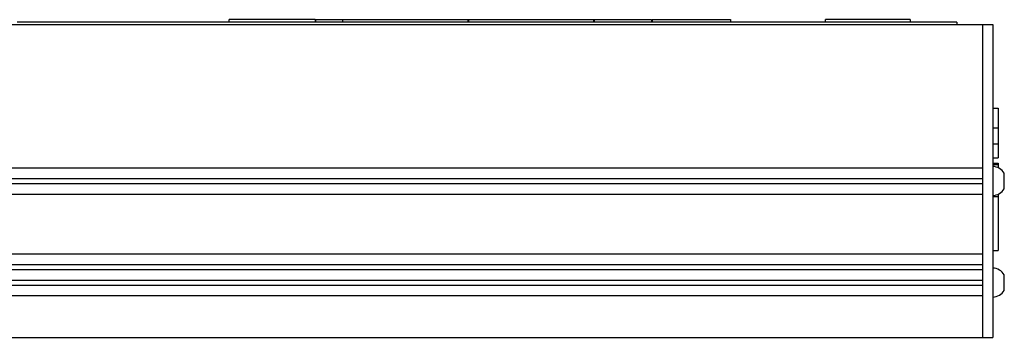
# Model space of a CAD drawing. Units: millimetres. Extents: x 0 to 841, y 0 to 594.
# Drawn here: x 629 to 692, y 469 to 490 of the extents above; entities that cross this region are included whole.
import ezdxf

# ---------------------------------------------------------------- set-up
doc = ezdxf.new("R2010")
doc.units = ezdxf.units.MM
doc.header["$LTSCALE"] = 46.255
doc.layers.get('0').update_dxf_attribs({"linetype": 'CONTINUOUS'})
for name, color, linetype in [('02___PRT_ALL_AXES', 7, 'CONTINUOUS'), ('_8571', 7, 'CONTINUOUS'), ('_8581', 7, 'CONTINUOUS')]:
    doc.layers.add(name, color=color, linetype=linetype)

msp = doc.modelspace()

# ---------------------------------------------------------------- linework, layer by layer
at = {"color": 7, "linetype": 'CONTINUOUS'}
for p, q in [((87.62231, 489.47227), (691.62231, 489.47227)), ((691.62231, 489.47227), (691.62231, 469.47227)), ((691.62231, 484.13844), (691.95565, 484.13844)), ((691.95565, 484.13844), (691.95565, 480.95511)), ((691.62231, 482.87619), (691.95565, 482.87619)), ((691.62231, 481.84177), (691.95565, 481.84177)), ((691.62231, 480.95511), (691.95565, 480.95511)), ((88.28898, 480.30561), (690.95565, 480.30561)), ((691.62231, 480.60911), (691.95565, 480.60911)), ((691.62231, 480.60844), (691.95565, 480.60844)), ((691.62231, 480.53611), (691.95565, 480.53611)), ((691.95565, 480.60911), (691.95565, 480.31913)), ((692.35565, 478.97227), (692.35565, 479.97227)), ((88.28898, 479.63894), (690.95565, 479.63894)), ((88.28898, 479.30561), (690.95565, 479.30561)), ((88.28898, 478.63894), (690.95565, 478.63894)), ((691.62231, 478.47444), (691.95565, 478.47444)), ((691.95565, 478.62542), (691.95565, 475.02744)), ((88.28898, 474.80561), (690.95565, 474.80561)), ((691.62231, 475.02744), (691.95565, 475.02744)), ((88.28898, 474.13894), (690.95565, 474.13894)), ((88.28898, 473.80561), (690.95565, 473.80561)), ((692.35565, 472.47227), (692.35565, 473.47227)), ((88.28898, 473.13894), (690.95565, 473.13894)), ((88.28898, 472.80561), (690.95565, 472.80561)), ((88.28898, 472.13894), (690.95565, 472.13894)), ((87.62231, 469.47227), (691.62231, 469.47227))]:
    msp.add_line(p, q, dxfattribs=at)
at = {"color": 3, "linetype": 'CONTINUOUS'}
msp.add_line((690.95565, 489.47227), (690.95565, 469.47227), dxfattribs=at)
at = {"layer": '02___PRT_ALL_AXES', "color": 7, "linetype": 'CONTINUOUS'}
for centre, start, end in [((691.56549, 479.47227), 32.3252206, 86.5163256), ((691.56549, 479.47227), 273.4836744, 327.6747794), ((691.56549, 472.97227), 32.3252206, 86.5163256), ((691.56549, 472.97227), 273.4836744, 327.6747794)]:
    msp.add_arc(centre, 0.93506, start, end, dxfattribs=at)
at = {"layer": '_8571', "color": 7, "linetype": 'CONTINUOUS'}
for q in [(629.32231, 489.63894), (689.32231, 489.47227)]:
    msp.add_line((689.32231, 489.63894), q, dxfattribs=at)
at = {"layer": '_8581', "color": 7, "linetype": 'CONTINUOUS'}
for p, q in [((648.35231, 489.78894), (642.86898, 489.78894)), ((642.86898, 489.63894), (642.86898, 489.78894)), ((648.35231, 489.78894), (648.35231, 489.63894)), ((648.38565, 489.78894), (669.83565, 489.78894)), ((648.38565, 489.78894), (648.38565, 489.63894)), ((650.10231, 489.78894), (650.10231, 489.63894)), ((658.10231, 489.78894), (658.10231, 489.63894)), ((658.13565, 489.78894), (658.13565, 489.63894)), ((666.13565, 489.78894), (666.13565, 489.63894)), ((666.16898, 489.78894), (666.16898, 489.63894)), ((669.83565, 489.78894), (669.83565, 489.63894)), ((669.86898, 489.78894), (674.86898, 489.78894)), ((669.86898, 489.78894), (669.86898, 489.63894)), ((674.86898, 489.78894), (674.86898, 489.63894)), ((686.34565, 489.78894), (680.94565, 489.78894)), ((680.94565, 489.63894), (680.94565, 489.78894)), ((686.34565, 489.78894), (686.34565, 489.63894))]:
    msp.add_line(p, q, dxfattribs=at)

doc.saveas('drawing.dxf')
